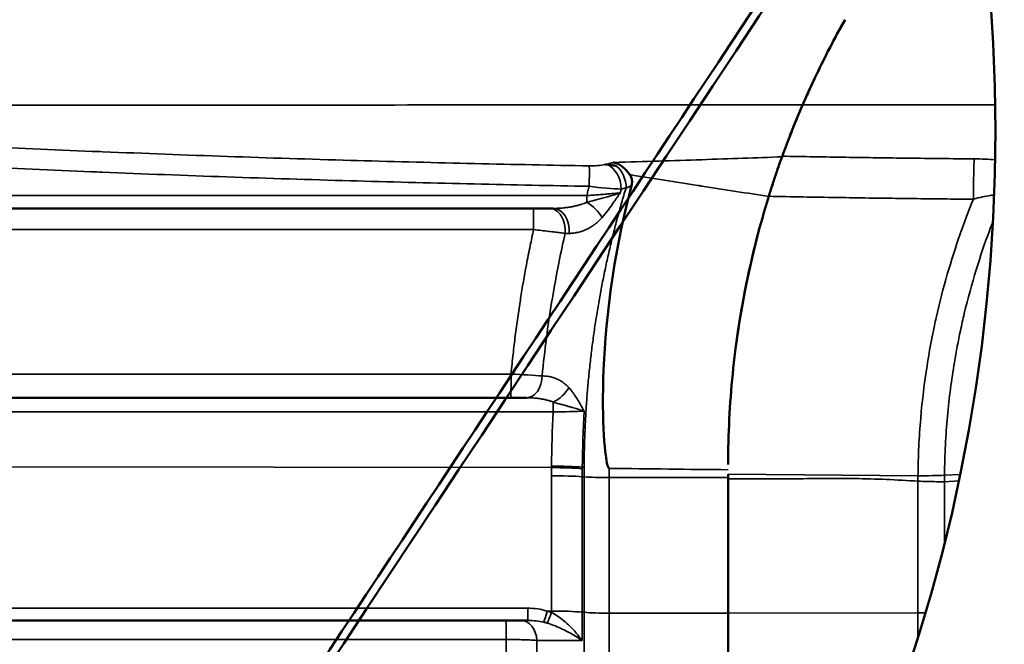
# Model space of a CAD drawing. Units: millimetres. Extents: x -100 to 4300, y -100 to 6242.
# Drawn here: x 3603 to 3610, y 5447 to 5451 of the extents above; entities that cross this region are included whole.
import ezdxf

# ---------------------------------------------------------------- set-up
doc = ezdxf.new("R2010")
doc.units = ezdxf.units.MM
doc.header["$LTSCALE"] = 10
for name, color, linetype, lineweight in [('Cote (ISO)', 7, 'Continuous', 25), ('Etroit visible (ISO)', 7, 'Continuous', 35), ('Visible (ISO)', 7, 'Continuous', 50)]:
    doc.layers.add(name, color=color, linetype=linetype, lineweight=lineweight)
doc.styles.add('Texte de libellé (ISO)', font='tahoma.ttf')
doc.dimstyles.new('Par défaut (ISO)', dxfattribs={"dimscale": 10, "dimtxt": 5.25, "dimasz": 2.5, "dimexe": 3.175, "dimexo": 0, "dimgap": 0.762, "dimtad": 1, "dimrnd": 1e-08, "dimtxsty": 'Texte de libellé (ISO)', "dimcen": 0.09, "dimdle": 10, "dimclrd": 256, "dimclre": 256, "dimclrt": 256, "dimazin": 2, "dimtfac": 0.667657, "dimtmove": 0, "dimatfit": 3, "dimfxl": 0, "dimtolj": 1, "dimtzin": 0, "dimlwd": -1, "dimlwe": -1, "dimarcsym": 0})

# ---------------------------------------------------------------- blocks, each defined once
blk = doc.blocks.new('*D17')
at = {"layer": 'Cote (ISO)'}
for p, q in [((3570.904, 5479.338), (3257.4397, 5479.338)), ((3289.1897, 3074.7666), (3289.1897, 5454.338)), ((3569.1897, 3049.7666), (3257.4397, 3049.7666))]:
    blk.add_line(p, q, dxfattribs=at)
for points in [[(3285.023, 5454.338), (3293.3563, 5454.338), (3289.1897, 5479.338)], [(3285.023, 3074.7666), (3293.3563, 3074.7666), (3289.1897, 3049.7666)]]:
    blk.add_solid(points, dxfattribs=at)
at = {"layer": 'Defpoints', "color": 0}
for p in [(3289.1897, 5479.338), (3570.904, 5479.338), (3569.1897, 3049.7666)]:
    blk.add_point(p, dxfattribs=at)
at = {"layer": 'Cote (ISO)', "insert": (3228.0287, 4264.5523), "char_height": 52.5, "attachment_point": 2, "rotation": 90, "style": 'Texte de libellé (ISO)'}
blk.add_mtext('\\A1; \\fTahoma|b0|i0;\\H50.0000;Overall = H + 1500', dxfattribs=at)
blk = doc.blocks.new('*D18')
at = {"layer": 'Cote (ISO)'}
for p, q in [((3536.6183, 5502.1951), (3118.056, 5502.1951)), ((3149.806, 5477.1951), (3149.806, 3074.7666)), ((3569.1897, 3049.7666), (3118.056, 3049.7666))]:
    blk.add_line(p, q, dxfattribs=at)
for points in [[(3145.6393, 5477.1951), (3153.9726, 5477.1951), (3149.806, 5502.1951)], [(3145.6393, 3074.7666), (3153.9726, 3074.7666), (3149.806, 3049.7666)]]:
    blk.add_solid(points, dxfattribs=at)
at = {"layer": 'Defpoints', "color": 0}
for p in [(3536.6183, 5502.1951), (3149.806, 3049.7666), (3569.1897, 3049.7666)]:
    blk.add_point(p, dxfattribs=at)
at = {"layer": 'Cote (ISO)', "insert": (3088.5481, 4275.9809), "char_height": 52.5, "attachment_point": 2, "rotation": 90, "style": 'Texte de libellé (ISO)'}
blk.add_mtext('\\A1; \\fTahoma|b0|i0;\\H49.8305;Overall With Brackets = H + 1582', dxfattribs=at)
blk = doc.blocks.new('*D21')
at = {"layer": 'Cote (ISO)'}
for p, q in [((3512.404, 5530.7666), (2960.654, 5530.7666)), ((2992.404, 5505.7666), (2992.404, 3074.7666)), ((3569.1897, 3049.7666), (2960.654, 3049.7666))]:
    blk.add_line(p, q, dxfattribs=at)
for points in [[(2988.2373, 5505.7666), (2996.5706, 5505.7666), (2992.404, 5530.7666)], [(2988.2373, 3074.7666), (2996.5706, 3074.7666), (2992.404, 3049.7666)]]:
    blk.add_solid(points, dxfattribs=at)
at = {"layer": 'Defpoints', "color": 0}
for p in [(3512.404, 5530.7666), (2992.404, 3049.7666), (3569.1897, 3049.7666)]:
    blk.add_point(p, dxfattribs=at)
at = {"layer": 'Cote (ISO)', "insert": (2918.128, 4290.2666), "char_height": 52.5, "attachment_point": 2, "rotation": 90, "style": 'Texte de libellé (ISO)'}
blk.add_mtext('\\A1; \\fTahoma|b0|i0;\\H49.8305;SPACE REQUIRED = Clear Opening H + 1683', dxfattribs=at)

msp = doc.modelspace()

# ---------------------------------------------------------------- linework, layer by layer
at = {"layer": 'Etroit visible (ISO)'}
for p, q in [((3606.997, 5449.6344), (3599.5519, 5449.6344)), ((3599.5594, 5449.416), (3606.6561, 5449.416)), ((3606.8579, 5449.3919), (3606.8831, 5449.3918)), ((3599.5594, 5448.4898), (3606.5114, 5448.4898)), ((3606.7819, 5448.2466), (3599.552, 5448.2466)), ((3606.9809, 5447.9697), (3606.9808, 5447.9697)), ((3606.7711, 5447.8901), (3599.5519, 5447.8993)), ((3606.7712, 5447.9), (3606.7711, 5447.8901)), ((3606.9683, 5447.8922), (3606.9682, 5447.8826)), ((3606.7709, 5446.9699), (3606.7709, 5447.8376)), ((3606.9797, 5447.8306), (3606.968, 5447.8314)), ((3607.904, 5447.8257), (3607.1414, 5447.8257)), ((3609.1219, 5447.8378), (3607.904, 5447.8471)), ((3609.3916, 5447.8454), (3609.2923, 5447.8406)), ((3609.1217, 5447.8023), (3609.1217, 5446.9578)), ((3609.3831, 5447.8047), (3609.2921, 5447.7995)), ((3609.2921, 5447.7995), (3609.2921, 5447.4111)), ((3606.6182, 5446.9878), (3599.5519, 5446.9878)), ((3606.7709, 5446.9699), (3606.7433, 5446.97)), ((3606.7709, 5446.9699), (3606.7709, 5446.9603)), ((3606.968, 5446.7801), (3606.968, 5446.9627)), ((3607.904, 5446.956), (3607.1414, 5446.9561)), ((3609.1217, 5446.9578), (3607.904, 5446.956)), ((3609.1217, 5446.9578), (3609.1217, 5446.8064)), ((3606.4801, 5443.8886), (3606.4801, 5446.7875))]:
    msp.add_line(p, q, dxfattribs=at)
for centre, major_axis, ratio, start_param, end_param in [((3609.4815, 5449.5959), (0.0026, 0.2857), 0.015766, 0.288032, 1.517618), ((3607.0102, 5449.6883), (0.0025, 0.1428), 0.016752, 4.753513, 5.991741), ((3607.0228, 5449.87), (-0.1502, -0.0003), 0.299427, 1.506279, 2.217057), ((3607.1184, 5449.6994), (0.0362, -0.1382), 0.674877, 1.232836, 2.68527), ((3607.1505, 5449.7063), (0.0362, -0.1382), 0.674653, 1.232868, 2.389756), ((3607.0211, 5449.7295), (0.2849, -0.0389), 0.125929, 4.700119, 5.494592), ((3606.9985, 5449.638), (0, 0.0857), 0.017467, 1.612693, 2.1476), ((3606.9951, 5449.5134), (-0.1086, 0.0928), 0.451525, 4.038754, 5.062653), ((3606.6536, 5449.4094), (0, 0.1429), 0.01747, 4.758431, 6.283184), ((3606.7572, 5449.4094), (0, 0.1429), 0.710429, 4.589049, 6.283182), ((3606.7824, 5449.4094), (0, 0.1429), 0.710469, 4.588812, 6.283187), ((3606.5089, 5448.4809), (0, -0.1429), 0.017486, 0.000002, 1.633218), ((3606.5068, 5448.4803), (0.2862, -0.0131), 0.03372, 0.779773, 1.556099), ((3606.7804, 5448.4044), (0.1072, 0.0944), 0.562948, 4.267801, 5.265803), ((3606.7834, 5448.2523), (0, 0.0857), 0.017491, 0.842431, 1.637169), ((3613.8462, 5447.9097), (-4.0174, -5.8728), 0.991664, 5.260957, 5.309816), ((3606.7783, 5448.253), (-0.2865, -0.0047), 0.022425, 1.582737, 2.356889), ((3613.9104, 5447.8806), (-4.019, -5.7122), 0.991028, 5.267962, 5.319618), ((3611.5181, 5447.8559), (-0.0452, -5.8007), 0.818334, 4.71286, 4.721922), ((3606.7661, 5447.8694), (0.2857, -0.0021), 0.072665, 0.785816, 1.553879), ((3606.7662, 5447.8793), (0.2857, -0.0025), 0.072517, 0.785913, 1.553977), ((3615.9403, 5447.8395), (-8.9722, -0.0353), 0.878105, 6.273238, 6.279733), ((3606.9874, 5447.8634), (-0.0011, -0.2213), 0.034374, 4.586814, 4.861354), ((3607.1514, 5447.8577), (-0.0012, -0.2499), 0.039974, 4.604026, 4.841159), ((3606.7659, 5447.8166), (0.2857, 0), 0.073299, 0.785279, 1.55334), ((3606.8643, 5452.9018), (0.0079, -69.1743), 0.001495, 1.484834, 1.497433), ((3607.1795, 5452.9233), (0.0136, 69.4889), 0.002868, 1.64415, 1.656693), ((3607.1414, 5447.8424), (0.2286, 0.0001), 0.072971, 3.92685, 4.712246), ((3607.2693, 5452.9081), (0.008, 69.3568), 0.001841, 1.644142, 1.656721), ((3609.1169, 5447.8587), (0.2857, -0.0025), 0.072989, 4.730487, 5.373987), ((3606.5992, 5446.7608), (-0.3259, -0.0254), 0.692207, 4.201274, 4.600521), ((3606.6197, 5446.9951), (0, -0.0857), 0.017517, 4.798063, 6.283185), ((3606.7448, 5446.9773), (-0.0247, -0.0821), 0.008046, 0.275852, 1.483463), ((3606.6371, 5446.6253), (-0.3543, 0.0759), 0.995206, 4.543959, 4.624781), ((3606.7724, 5446.9678), (-0.0311, -0.0799), 0.015865, 0.340077, 1.481898), ((3606.7659, 5446.9454), (0.2857, 0), 0.085839, 0.785341, 1.553357), ((3607.1414, 5446.9756), (0.2286, 0), 0.085819, 3.927011, 4.71229), ((3609.1167, 5446.9823), (0.2857, 0), 0.085838, 4.729842, 4.893029), ((3606.4776, 5446.7666), (0, 0.1429), 0.017643, 4.859655, 6.283185), ((3606.5762, 5446.7666), (0, 0.1429), 0.71089, 4.815128, 6.283185), ((3606.6023, 5446.7712), (-0.2623, -0.0127), 0.524823, 4.21655, 4.620792), ((3606.6248, 5446.8007), (-0.2276, 0.0027), 0.477556, 4.169156, 4.280565), ((3916.6232, 5698.2794), (465.4962, 190.1429), 0.35364, 3.84944, 3.850262)]:
    msp.add_ellipse(centre, major_axis=major_axis, ratio=ratio, start_param=start_param, end_param=end_param, dxfattribs=at)
for points, knots in [([(3607.0132, 5449.8251), (3606.5269, 5449.8335), (3606.0322, 5449.8448), (3605.5236, 5449.8592), (3605.5104, 5449.8596), (3605.4972, 5449.86), (3605.484, 5449.8604), (3604.9615, 5449.8754), (3604.4241, 5449.894), (3603.8918, 5449.9156), (3603.8693, 5449.9165), (3603.8468, 5449.9174), (3603.8242, 5449.9183), (3603.3149, 5449.9393), (3602.8107, 5449.963), (3602.3206, 5449.9887), (3602.2643, 5449.9917), (3602.2082, 5449.9946), (3602.1524, 5449.9977), (3601.7001, 5450.022), (3601.2617, 5450.048), (3600.8501, 5450.0742), (3600.7674, 5450.0795), (3600.6858, 5450.0848), (3600.6052, 5450.0901), (3600.2352, 5450.1144), (3599.8873, 5450.1389), (3599.5579, 5450.1633)], [0, 0, 0, 0, 0.194953, 0.194953, 0.194953, 0.2, 0.2, 0.2, 0.4, 0.4, 0.4, 0.408468, 0.408468, 0.408468, 0.6, 0.6, 0.6, 0.621988, 0.621988, 0.621988, 0.8, 0.8, 0.8, 0.835764, 0.835764, 0.835764, 1, 1, 1, 1]), ([(3603.3014, 5450.215), (3604.0989, 5450.2152), (3604.9211, 5450.2154), (3605.7681, 5450.2155), (3606.6151, 5450.2156), (3607.4869, 5450.2157), (3608.3819, 5450.2158)], [0.0000002, 0.0000002, 0.0000002, 0.0000002, 0.5, 0.5, 0.5, 1, 1, 1, 1]), ([(3607.0127, 5449.6941), (3606.5256, 5449.7026), (3606.0306, 5449.7137), (3605.5215, 5449.7282), (3605.5083, 5449.7286), (3605.4951, 5449.729), (3605.4819, 5449.7294), (3604.9589, 5449.7444), (3604.4209, 5449.7629), (3603.8881, 5449.7845), (3603.8656, 5449.7854), (3603.843, 5449.7863), (3603.8205, 5449.7872), (3603.3106, 5449.8081), (3602.8059, 5449.8318), (3602.3153, 5449.8575), (3602.2589, 5449.8605), (3602.2028, 5449.8634), (3602.1469, 5449.8664), (3601.6941, 5449.8907), (3601.2551, 5449.9167), (3600.8433, 5449.9429), (3600.7605, 5449.9482), (3600.6788, 5449.9535), (3600.5981, 5449.9588), (3600.2282, 5449.983), (3599.8806, 5450.0075), (3599.5519, 5450.0318)], [0.0000001, 0.0000001, 0.0000001, 0.0000001, 0.1949526, 0.1949526, 0.1949526, 0.2, 0.2, 0.2, 0.4, 0.4, 0.4, 0.4084679, 0.4084679, 0.4084679, 0.6, 0.6, 0.6, 0.6219844, 0.6219844, 0.6219844, 0.8, 0.8, 0.8, 0.8357935, 0.8357935, 0.8357935, 1, 1, 1, 1]), ([(3607.1695, 5449.8471), (3607.1611, 5449.8451), (3607.1523, 5449.8431), (3607.1452, 5449.8409), (3607.1383, 5449.8388), (3607.1329, 5449.8365), (3607.126, 5449.8343)], [0.0000005, 0.0000005, 0.0000005, 0.0000005, 0.5, 0.5, 0.5, 0.9855341, 0.9855341, 0.9855341, 0.9855341]), ([(3607.1695, 5449.8471), (3607.3664, 5449.8528), (3607.5549, 5449.8587), (3607.735, 5449.8648), (3607.9151, 5449.8709), (3608.0868, 5449.8771), (3608.25, 5449.8833)], [0.0000001, 0.0000001, 0.0000001, 0.0000001, 0.5, 0.5, 0.5, 1, 1, 1, 1]), ([(3609.4827, 5449.8699), (3609.3389, 5449.8712), (3609.1974, 5449.8728), (3609.061, 5449.8745), (3608.9246, 5449.8762), (3608.7933, 5449.8781), (3608.6592, 5449.8802), (3608.5251, 5449.8823), (3608.3883, 5449.8846), (3608.2514, 5449.8872)], [0, 0, 0, 0, 0.3333333, 0.3333333, 0.3333333, 0.6666667, 0.6666667, 0.6666667, 0.9999937, 0.9999937, 0.9999937, 0.9999937]), ([(3607.2724, 5449.7687), (3607.4229, 5449.7442), (3607.5683, 5449.7212), (3607.7091, 5449.6993), (3607.7176, 5449.6979), (3607.7262, 5449.6966), (3607.7348, 5449.6953), (3607.8835, 5449.6721), (3608.0268, 5449.65), (3608.1647, 5449.6293)], [0.0000645, 0.0000645, 0.0000645, 0.0000645, 0.4712349, 0.4712349, 0.4712349, 0.5, 0.5, 0.5, 0.9999883, 0.9999883, 0.9999883, 0.9999883]), ([(3606.98, 5447.8911), (3606.9797, 5447.925), (3606.9813, 5447.9924), (3606.9839, 5448.0936), (3606.9885, 5448.1947), (3606.9946, 5448.2956), (3607.0023, 5448.3963), (3607.0117, 5448.4969), (3607.0226, 5448.5973), (3607.0351, 5448.6974), (3607.0493, 5448.7974), (3607.065, 5448.8971), (3607.0823, 5448.9965), (3607.1012, 5449.0956), (3607.1217, 5449.1944), (3607.1438, 5449.2929), (3607.1675, 5449.3911), (3607.1928, 5449.4889), (3607.2197, 5449.5862), (3607.2387, 5449.651), (3607.2496, 5449.6835)], [0, 0, 0, 0, 0.0555556, 0.1111111, 0.1666667, 0.2222222, 0.2777778, 0.3333333, 0.3888889, 0.4444444, 0.5, 0.5555556, 0.6111111, 0.6666667, 0.7222222, 0.7777778, 0.8333333, 0.8888889, 0.9444444, 0.9999991, 0.9999991, 0.9999991, 0.9999991]), ([(3607.0127, 5449.6941), (3607.01, 5449.6841), (3607.0047, 5449.6642), (3606.9995, 5449.6443), (3606.997, 5449.6344)], [0.0000018, 0.0000018, 0.0000018, 0.0000018, 0.5, 1, 1, 1, 1]), ([(3607.2114, 5449.6514), (3607.2025, 5449.6506), (3607.1931, 5449.6498), (3607.1836, 5449.649), (3607.1827, 5449.6489), (3607.1818, 5449.6488), (3607.1808, 5449.6487), (3607.1709, 5449.6479), (3607.1607, 5449.647), (3607.15, 5449.6462), (3607.1383, 5449.6452), (3607.126, 5449.6442), (3607.1133, 5449.6432), (3607.1131, 5449.6432), (3607.1129, 5449.6432), (3607.1128, 5449.6431), (3607.1005, 5449.6422), (3607.0879, 5449.6412), (3607.075, 5449.6402), (3607.0747, 5449.6402), (3607.0744, 5449.6401), (3607.0741, 5449.6401), (3607.0616, 5449.6392), (3607.0488, 5449.6382), (3607.0361, 5449.6373), (3607.0353, 5449.6372), (3607.0345, 5449.6371), (3607.0337, 5449.6371), (3607.0214, 5449.6362), (3607.0092, 5449.6353), (3606.997, 5449.6344)], [0, 0, 0, 0, 0.15207, 0.15207, 0.15207, 0.166667, 0.166667, 0.166667, 0.324661, 0.324661, 0.324661, 0.497673, 0.497673, 0.497673, 0.5, 0.5, 0.5, 0.666667, 0.666667, 0.666667, 0.670629, 0.670629, 0.670629, 0.833333, 0.833333, 0.833333, 0.843593, 0.843593, 0.843593, 1, 1, 1, 1]), ([(3606.9972, 5449.5913), (3607.0135, 5449.5957), (3607.0307, 5449.6004), (3607.0488, 5449.6053), (3607.054, 5449.6067), (3607.0592, 5449.6081), (3607.0645, 5449.6095), (3607.0857, 5449.6152), (3607.1077, 5449.6212), (3607.1299, 5449.6273), (3607.1327, 5449.6281), (3607.1355, 5449.6289), (3607.1383, 5449.6296), (3607.1632, 5449.6366), (3607.1881, 5449.6438), (3607.2114, 5449.6514)], [0, 0, 0, 0, 0.258963, 0.258963, 0.258963, 0.333333, 0.333333, 0.333333, 0.629465, 0.629465, 0.629465, 0.666667, 0.666667, 0.666667, 1, 1, 1, 1]), ([(3607.0956, 5449.4938), (3607.1086, 5449.5087), (3607.1213, 5449.5248), (3607.1338, 5449.5417), (3607.1464, 5449.5585), (3607.1588, 5449.576), (3607.1716, 5449.5944), (3607.1844, 5449.6127), (3607.1975, 5449.6319), (3607.2114, 5449.6514)], [0.000001, 0.000001, 0.000001, 0.000001, 0.3333333, 0.3333333, 0.3333333, 0.6666667, 0.6666667, 0.6666667, 1, 1, 1, 1]), ([(3607.2184, 5449.6766), (3607.2172, 5449.6724), (3607.2149, 5449.664), (3607.2125, 5449.6556), (3607.2114, 5449.6514)], [0.0000004, 0.0000004, 0.0000004, 0.0000004, 0.5, 1, 1, 1, 1]), ([(3607.2483, 5449.6838), (3607.2429, 5449.6824), (3607.2381, 5449.6815), (3607.2331, 5449.6804), (3607.2282, 5449.6793), (3607.2231, 5449.6778), (3607.2184, 5449.6766)], [0.0000133, 0.0000133, 0.0000133, 0.0000133, 0.5, 0.5, 0.5, 1, 1, 1, 1]), ([(3607.2845, 5449.6995), (3607.2785, 5449.6968), (3607.2728, 5449.694), (3607.2672, 5449.6913), (3607.2615, 5449.6886), (3607.256, 5449.686), (3607.2509, 5449.6832)], [0, 0, 0, 0, 0.5, 0.5, 0.5, 1, 1, 1, 1]), ([(3606.7824, 5449.5523), (3606.7941, 5449.5523), (3606.8054, 5449.5526), (3606.8161, 5449.5532), (3606.8269, 5449.5537), (3606.8372, 5449.5545), (3606.847, 5449.5555), (3606.8569, 5449.5565), (3606.8662, 5449.5576), (3606.8751, 5449.5589), (3606.884, 5449.5602), (3606.8925, 5449.5615), (3606.9005, 5449.563), (3606.9085, 5449.5645), (3606.9162, 5449.5661), (3606.9234, 5449.5678), (3606.9307, 5449.5694), (3606.9376, 5449.5712), (3606.9443, 5449.573), (3606.9509, 5449.5748), (3606.9573, 5449.5767), (3606.9634, 5449.5786), (3606.9695, 5449.5806), (3606.9753, 5449.5826), (3606.981, 5449.5847), (3606.9866, 5449.5868), (3606.992, 5449.589), (3606.9972, 5449.5913)], [0, 0, 0, 0, 0.1111111, 0.1111111, 0.1111111, 0.2222222, 0.2222222, 0.2222222, 0.3333333, 0.3333333, 0.3333333, 0.4444444, 0.4444444, 0.4444444, 0.5555556, 0.5555556, 0.5555556, 0.6666667, 0.6666667, 0.6666667, 0.7777778, 0.7777778, 0.7777778, 0.8888889, 0.8888889, 0.8888889, 0.9999998, 0.9999998, 0.9999998, 0.9999998]), ([(3609.4772, 5449.6112), (3609.3472, 5449.6123), (3609.2188, 5449.6137), (3609.0942, 5449.6152), (3609.0722, 5449.6155), (3609.0503, 5449.6157), (3609.0285, 5449.616), (3608.8949, 5449.6177), (3608.7661, 5449.6195), (3608.6349, 5449.6216), (3608.6237, 5449.6217), (3608.6126, 5449.6219), (3608.6014, 5449.6221), (3608.4585, 5449.6244), (3608.3119, 5449.627), (3608.1648, 5449.6298)], [0, 0, 0, 0, 0.283319, 0.283319, 0.283319, 0.333333, 0.333333, 0.333333, 0.640613, 0.640613, 0.640613, 0.666667, 0.666667, 0.666667, 1, 1, 1, 1]), ([(3609.1219, 5447.8378), (3609.123, 5447.9647), (3609.1291, 5448.0872), (3609.1391, 5448.2048), (3609.1491, 5448.3224), (3609.1631, 5448.4352), (3609.1799, 5448.5429), (3609.194, 5448.6323), (3609.21, 5448.7183), (3609.2276, 5448.8008), (3609.2312, 5448.8178), (3609.2349, 5448.8346), (3609.2386, 5448.8512), (3609.2606, 5448.9491), (3609.2847, 5449.042), (3609.3101, 5449.1302), (3609.3356, 5449.2184), (3609.3624, 5449.302), (3609.3904, 5449.382), (3609.4183, 5449.462), (3609.4475, 5449.5385), (3609.4772, 5449.6112)], [0, 0, 0, 0, 0.166667, 0.166667, 0.166667, 0.333333, 0.333333, 0.333333, 0.471616, 0.471616, 0.471616, 0.5, 0.5, 0.5, 0.666667, 0.666667, 0.666667, 0.833333, 0.833333, 0.833333, 1, 1, 1, 1]), ([(3609.6103, 5449.6381), (3609.6029, 5449.6374), (3609.5632, 5449.6328), (3609.5172, 5449.6228), (3609.4772, 5449.6112)], [0.3790166, 0.3790166, 0.3790166, 0.3790166, 0.5, 0.9999996, 0.9999996, 0.9999996, 0.9999996]), ([(3609.2923, 5447.8406), (3609.2934, 5447.9717), (3609.3001, 5448.0978), (3609.311, 5448.2186), (3609.3219, 5448.3393), (3609.3371, 5448.4546), (3609.3554, 5448.5644), (3609.3671, 5448.6345), (3609.3801, 5448.7024), (3609.3941, 5448.768), (3609.402, 5448.8051), (3609.4102, 5448.8415), (3609.4187, 5448.8772), (3609.4423, 5448.9759), (3609.468, 5449.0693), (3609.4951, 5449.1576), (3609.5222, 5449.2459), (3609.5506, 5449.3292), (3609.5802, 5449.4092), (3609.5876, 5449.429), (3609.595, 5449.4486), (3609.6025, 5449.468)], [0.0000038, 0.0000038, 0.0000038, 0.0000038, 0.1666667, 0.1666667, 0.1666667, 0.3333333, 0.3333333, 0.3333333, 0.4398067, 0.4398067, 0.4398067, 0.5, 0.5, 0.5, 0.6666667, 0.6666667, 0.6666667, 0.8333333, 0.8333333, 0.8333333, 0.8746222, 0.8746222, 0.8746222, 0.8746222]), ([(3606.6561, 5449.416), (3606.6485, 5449.3817), (3606.6412, 5449.3474), (3606.6341, 5449.3132), (3606.6256, 5449.272), (3606.6175, 5449.231), (3606.6098, 5449.1903), (3606.5962, 5449.1181), (3606.5838, 5449.0468), (3606.5723, 5448.9741), (3606.5719, 5448.9716), (3606.5715, 5448.9692), (3606.5711, 5448.9667), (3606.5592, 5448.8915), (3606.5483, 5448.8147), (3606.5383, 5448.7353), (3606.5334, 5448.697), (3606.5288, 5448.658), (3606.5245, 5448.6184), (3606.5198, 5448.5762), (3606.5155, 5448.5333), (3606.5114, 5448.4898)], [0, 0, 0, 0, 0.1135465, 0.1135465, 0.1135465, 0.25, 0.25, 0.25, 0.491854, 0.491854, 0.491854, 0.5, 0.5, 0.5, 0.75, 0.75, 0.75, 0.8708516, 0.8708516, 0.8708516, 1, 1, 1, 1]), ([(3606.6561, 5449.416), (3606.673, 5449.4142), (3606.6896, 5449.4124), (3606.7059, 5449.4105), (3606.7222, 5449.4087), (3606.7381, 5449.4068), (3606.7528, 5449.4051), (3606.7676, 5449.4034), (3606.7811, 5449.4017), (3606.7936, 5449.4002), (3606.806, 5449.3986), (3606.8174, 5449.3972), (3606.8281, 5449.3958), (3606.8388, 5449.3944), (3606.8488, 5449.3931), (3606.8579, 5449.3919)], [0, 0, 0, 0, 0.2, 0.2, 0.2, 0.4, 0.4, 0.4, 0.6, 0.6, 0.6, 0.8, 0.8, 0.8, 1, 1, 1, 1]), ([(3606.8579, 5449.3919), (3606.8549, 5449.3785), (3606.8519, 5449.3651), (3606.849, 5449.3517), (3606.8354, 5449.2903), (3606.8227, 5449.2291), (3606.811, 5449.1685), (3606.7966, 5449.0947), (3606.7837, 5449.0219), (3606.7716, 5448.9478), (3606.7596, 5448.8737), (3606.7484, 5448.7982), (3606.7382, 5448.7201), (3606.728, 5448.6419), (3606.7187, 5448.561), (3606.7106, 5448.4778)], [0, 0, 0, 0, 0.044745, 0.044745, 0.044745, 0.25, 0.25, 0.25, 0.5, 0.5, 0.5, 0.75, 0.75, 0.75, 1, 1, 1, 1]), ([(3606.6105, 5448.338), (3606.6279, 5448.338), (3606.6452, 5448.3445), (3606.6603, 5448.3566), (3606.6754, 5448.3688), (3606.6881, 5448.3865), (3606.6969, 5448.4076), (3606.7057, 5448.4288), (3606.7105, 5448.4532), (3606.7106, 5448.4778)], [0, 0, 0, 0, 0.333333, 0.333333, 0.333333, 0.666667, 0.666667, 0.666667, 1, 1, 1, 1]), ([(3606.8819, 5448.4027), (3606.8893, 5448.3945), (3606.9038, 5448.3768), (3606.9253, 5448.3462), (3606.9454, 5448.314), (3606.9642, 5448.2818), (3606.9756, 5448.2616), (3606.9812, 5448.2518)], [0.0000006, 0.0000006, 0.0000006, 0.0000006, 0.2, 0.4, 0.6, 0.8, 1, 1, 1, 1]), ([(3606.6105, 5448.338), (3606.6122, 5448.338), (3606.614, 5448.338), (3606.6157, 5448.338), (3606.625, 5448.3379), (3606.6341, 5448.3376), (3606.6428, 5448.3372), (3606.6458, 5448.337), (3606.6488, 5448.3368), (3606.6517, 5448.3366), (3606.6589, 5448.3362), (3606.6658, 5448.3356), (3606.6727, 5448.3349), (3606.6768, 5448.3344), (3606.6809, 5448.334), (3606.685, 5448.3334), (3606.6905, 5448.3328), (3606.6959, 5448.332), (3606.7014, 5448.3311), (3606.7068, 5448.3303), (3606.7121, 5448.3293), (3606.7174, 5448.3283), (3606.7215, 5448.3275), (3606.7256, 5448.3266), (3606.7296, 5448.3257), (3606.7362, 5448.3242), (3606.7427, 5448.3226), (3606.749, 5448.3208), (3606.7517, 5448.3201), (3606.7543, 5448.3193), (3606.7569, 5448.3185), (3606.7643, 5448.3162), (3606.7715, 5448.3137), (3606.7784, 5448.3109), (3606.7797, 5448.3104), (3606.781, 5448.3099), (3606.7822, 5448.3093)], [0, 0, 0, 0, 0.025752, 0.025752, 0.025752, 0.166667, 0.166667, 0.166667, 0.215208, 0.215208, 0.215208, 0.333333, 0.333333, 0.333333, 0.40445, 0.40445, 0.40445, 0.5, 0.5, 0.5, 0.59423, 0.59423, 0.59423, 0.666667, 0.666667, 0.666667, 0.784006, 0.784006, 0.784006, 0.833333, 0.833333, 0.833333, 0.97389, 0.97389, 0.97389, 1, 1, 1, 1]), ([(3606.7822, 5448.3093), (3606.7835, 5448.309), (3606.7847, 5448.3087), (3606.7859, 5448.3083), (3606.7962, 5448.3055), (3606.8073, 5448.3024), (3606.819, 5448.2992), (3606.8233, 5448.298), (3606.8278, 5448.2968), (3606.8323, 5448.2955), (3606.8415, 5448.293), (3606.8509, 5448.2904), (3606.8605, 5448.2877), (3606.8685, 5448.2855), (3606.8765, 5448.2832), (3606.8846, 5448.281), (3606.891, 5448.2792), (3606.8974, 5448.2773), (3606.9038, 5448.2755), (3606.915, 5448.2723), (3606.926, 5448.2691), (3606.9364, 5448.266), (3606.9394, 5448.2651), (3606.9423, 5448.2642), (3606.9451, 5448.2634), (3606.9581, 5448.2594), (3606.97, 5448.2556), (3606.9812, 5448.2518)], [0, 0, 0, 0, 0.021498, 0.021498, 0.021498, 0.2, 0.2, 0.2, 0.266279, 0.266279, 0.266279, 0.4, 0.4, 0.4, 0.510984, 0.510984, 0.510984, 0.6, 0.6, 0.6, 0.755836, 0.755836, 0.755836, 0.8, 0.8, 0.8, 1, 1, 1, 1]), ([(3609.1217, 5447.8023), (3608.9865, 5447.8113), (3608.7161, 5447.8243), (3608.3099, 5447.8163), (3608.0393, 5447.8174), (3607.904, 5447.8174)], [0.0000006, 0.0000006, 0.0000006, 0.0000006, 0.3333333, 0.6666667, 1, 1, 1, 1]), ([(3609.1217, 5447.8023), (3609.1217, 5447.8082), (3609.1217, 5447.8141), (3609.1218, 5447.82), (3609.1218, 5447.8251), (3609.1218, 5447.8302), (3609.1219, 5447.8353), (3609.1219, 5447.8361), (3609.1219, 5447.837), (3609.1219, 5447.8378)], [0.0000007, 0.0000007, 0.0000007, 0.0000007, 0.5, 0.5, 0.5, 0.9306106, 0.9306106, 0.9306106, 0.9998304, 0.9998304, 0.9998304, 0.9998304]), ([(3609.2921, 5447.7995), (3609.2921, 5447.8064), (3609.2921, 5447.8132), (3609.2921, 5447.8201), (3609.2922, 5447.8262), (3609.2922, 5447.8323), (3609.2923, 5447.8384), (3609.2923, 5447.8391), (3609.2923, 5447.8399), (3609.2923, 5447.8406)], [0, 0, 0, 0, 0.5, 0.5, 0.5, 0.9449442, 0.9449442, 0.9449442, 1, 1, 1, 1]), ([(3609.1217, 5447.8023), (3609.1421, 5447.8015), (3609.1625, 5447.8009), (3609.1824, 5447.8004), (3609.2023, 5447.8), (3609.2216, 5447.7996), (3609.2401, 5447.7995), (3609.2585, 5447.7993), (3609.276, 5447.7993), (3609.2921, 5447.7995)], [0, 0, 0, 0, 0.333333, 0.333333, 0.333333, 0.666667, 0.666667, 0.666667, 1, 1, 1, 1]), ([(3606.968, 5446.7801), (3606.9556, 5446.7973), (3606.9428, 5446.8136), (3606.9297, 5446.8288), (3606.9166, 5446.8439), (3606.9034, 5446.858), (3606.8901, 5446.8711), (3606.8767, 5446.8842), (3606.8634, 5446.8962), (3606.85, 5446.9071), (3606.8367, 5446.9181), (3606.8234, 5446.928), (3606.8102, 5446.9369), (3606.797, 5446.9458), (3606.7838, 5446.9536), (3606.7709, 5446.9603)], [0, 0, 0, 0, 0.2, 0.2, 0.2, 0.4, 0.4, 0.4, 0.6, 0.6, 0.6, 0.8, 0.8, 0.8, 1, 1, 1, 1]), ([(3606.9798, 5443.5028), (3606.9798, 5443.5258), (3606.98, 5443.6197), (3606.9798, 5443.7977), (3606.9796, 5443.9757), (3606.9798, 5444.2384), (3606.9798, 5444.5665), (3606.9798, 5444.8946), (3606.9796, 5445.2882), (3606.9798, 5445.7019), (3606.98, 5446.1156), (3606.9798, 5446.5493), (3606.9798, 5446.9617)], [0.0000015, 0.0000015, 0.0000015, 0.0000015, 0.25, 0.25, 0.25, 0.5, 0.5, 0.5, 0.75, 0.75, 0.75, 0.999981, 0.999981, 0.999981, 0.999981]), ([(3607.1415, 5443.436), (3607.1415, 5443.4461), (3607.1415, 5443.4701), (3607.1415, 5443.5124), (3607.1415, 5443.5347), (3607.1415, 5443.562), (3607.1415, 5443.5951), (3607.1415, 5443.6251), (3607.1415, 5443.6599), (3607.1415, 5443.7), (3607.1415, 5443.7699), (3607.1415, 5443.8557), (3607.1415, 5443.9629), (3607.1415, 5443.9852), (3607.1415, 5444.0083), (3607.1415, 5444.0325), (3607.1415, 5444.1671), (3607.1414, 5444.3334), (3607.1414, 5444.5184), (3607.1414, 5444.5266), (3607.1414, 5444.5349), (3607.1414, 5444.5431), (3607.1414, 5444.7379), (3607.1414, 5444.9518), (3607.1414, 5445.1639), (3607.1414, 5445.1861), (3607.1414, 5445.2082), (3607.1414, 5445.2304), (3607.1414, 5445.4199), (3607.1414, 5445.6072), (3607.1414, 5445.7914), (3607.1414, 5445.8812), (3607.1414, 5445.9703), (3607.1414, 5446.0585), (3607.1414, 5446.1723), (3607.1414, 5446.2844), (3607.1414, 5446.3944), (3607.1414, 5446.5895), (3607.1414, 5446.7778), (3607.1414, 5446.956)], [0, 0, 0, 0, 0.125, 0.125, 0.125, 0.1906446, 0.1906446, 0.1906446, 0.25, 0.25, 0.25, 0.3534936, 0.3534936, 0.3534936, 0.375, 0.375, 0.375, 0.4946944, 0.4946944, 0.4946944, 0.5, 0.5, 0.5, 0.625, 0.625, 0.625, 0.6380599, 0.6380599, 0.6380599, 0.75, 0.75, 0.75, 0.8045548, 0.8045548, 0.8045548, 0.875, 0.875, 0.875, 0.9999833, 0.9999833, 0.9999833, 0.9999833]), ([(3606.968, 5446.7801), (3606.9524, 5446.791), (3606.9366, 5446.8013), (3606.9209, 5446.8108), (3606.9085, 5446.8184), (3606.8962, 5446.8254), (3606.884, 5446.8321), (3606.8808, 5446.8339), (3606.8776, 5446.8356), (3606.8744, 5446.8373), (3606.8591, 5446.8454), (3606.8439, 5446.8529), (3606.8291, 5446.8597), (3606.8142, 5446.8665), (3606.7996, 5446.8726), (3606.7853, 5446.878), (3606.7711, 5446.8835), (3606.7571, 5446.8883), (3606.7435, 5446.8924)], [0, 0, 0, 0, 0.2, 0.2, 0.2, 0.3580933, 0.3580933, 0.3580933, 0.4, 0.4, 0.4, 0.6, 0.6, 0.6, 0.8, 0.8, 0.8, 0.9999988, 0.9999988, 0.9999988, 0.9999988]), ([(3599.5593, 5446.7883), (3600.3309, 5446.7882), (3601.1017, 5446.7881), (3601.8716, 5446.788), (3602.6414, 5446.7879), (3603.4104, 5446.7879), (3604.1785, 5446.7878), (3604.9466, 5446.7877), (3605.7138, 5446.7876), (3606.4801, 5446.7875)], [0, 0, 0, 0, 0.3333333, 0.3333333, 0.3333333, 0.6666667, 0.6666667, 0.6666667, 1, 1, 1, 1]), ([(3606.4801, 5446.7875), (3606.4953, 5446.7875), (3606.5111, 5446.7874), (3606.5275, 5446.7872), (3606.5439, 5446.7869), (3606.5608, 5446.7866), (3606.5778, 5446.7861), (3606.5947, 5446.7856), (3606.6118, 5446.785), (3606.6286, 5446.7842), (3606.6454, 5446.7833), (3606.6618, 5446.7824), (3606.6772, 5446.7812)], [0, 0, 0, 0, 0.25, 0.25, 0.25, 0.5, 0.5, 0.5, 0.75, 0.75, 0.75, 0.9999832, 0.9999832, 0.9999832, 0.9999832]), ([(3606.6772, 5446.7812), (3606.6772, 5446.4174), (3606.6773, 5446.0403), (3606.6772, 5445.6839), (3606.6771, 5445.3274), (3606.6772, 5444.9918), (3606.6772, 5444.7125), (3606.6772, 5444.4332), (3606.6771, 5444.2101), (3606.6772, 5444.0583), (3606.6773, 5443.9065), (3606.6772, 5443.8254), (3606.6772, 5443.805)], [0.0000002, 0.0000002, 0.0000002, 0.0000002, 0.25, 0.25, 0.25, 0.5, 0.5, 0.5, 0.75, 0.75, 0.75, 1, 1, 1, 1])]:
    msp.add_open_spline(points, degree=3, knots=knots, dxfattribs=at)
for points in [[(3609.617, 5450.2168), (3609.2103, 5450.2168), (3608.7977, 5450.2168), (3608.3823, 5450.2167)], [(3608.6699, 5450.2168), (3608.6699, 5450.2168), (3608.6699, 5450.2168), (3608.6699, 5450.2168)], [(3609.2465, 5450.2167), (3609.2465, 5450.2167), (3609.2465, 5450.2168), (3609.2465, 5450.2168)], [(3609.6166, 5449.8645), (3609.5749, 5449.8676), (3609.5302, 5449.8695), (3609.4827, 5449.8699)], [(3606.8831, 5449.3918), (3606.8947, 5449.3918), (3606.917, 5449.3935), (3606.9475, 5449.3997), (3606.9753, 5449.4087), (3607.0004, 5449.4196), (3607.023, 5449.4321), (3607.0436, 5449.4457), (3607.0624, 5449.4605), (3607.0798, 5449.4764), (3607.0905, 5449.4879), (3607.0956, 5449.4938)], [(3606.7106, 5448.4778), (3606.7218, 5448.4778), (3606.7435, 5448.4764), (3606.7729, 5448.4704), (3606.8014, 5448.4607), (3606.8297, 5448.4467), (3606.8571, 5448.4276), (3606.8739, 5448.4117), (3606.8819, 5448.4027)], [(3606.98, 5447.8911), (3606.9761, 5447.8914), (3606.9722, 5447.8919), (3606.9683, 5447.8922)], [(3607.904, 5447.8762), (3607.6498, 5447.8783), (3607.3957, 5447.8825), (3607.1416, 5447.8848)], [(3606.9798, 5446.9618), (3606.9758, 5446.9621), (3606.9719, 5446.9624), (3606.968, 5446.9627)]]:
    msp.add_open_spline(points, degree=3, dxfattribs=at)
at = {"layer": 'Visible (ISO)'}
for p, q in [((3606.7824, 5449.5523), (3599.5548, 5449.5523)), ((3607.904, 5447.8174), (3607.904, 5447.8471)), ((3607.904, 5446.956), (3607.904, 5447.8174)), ((3607.904, 5444.1969), (3607.904, 5446.956)), ((3606.6197, 5446.9094), (3599.5549, 5446.9094))]:
    msp.add_line(p, q, dxfattribs=at)
msp.add_circle((3598.7611, 5450.0523), 10.8571, dxfattribs=at)
for centre, major_axis, ratio, start_param, end_param in [((3616.2683, 5446.7674), (-7.8609, 3.5066), 0.820786, 0.009003, 0.059619), ((3613.4597, 5447.9797), (-1.5533, -5.4587), 0.977197, 4.577704, 4.617243), ((3607.904, 5452.9094), (0, 69.357), 0.00001, 1.644174, 1.644294)]:
    msp.add_ellipse(centre, major_axis=major_axis, ratio=ratio, start_param=start_param, end_param=end_param, dxfattribs=at)
msp.add_rational_spline([(3608.8468, 5451.9094), (3529.8474, 5332.6027), (3608.78, 5451.9094)], [2.03923048452, 2.03923048452, 1.92766681238], degree=2, dxfattribs=at)
for points, knots in [([(3608.6537, 5450.7626), (3608.6196, 5450.7021), (3608.5867, 5450.6413), (3608.5248, 5450.522), (3608.4962, 5450.4642), (3608.4488, 5450.3651), (3608.4297, 5450.3234), (3608.4, 5450.2574), (3608.3891, 5450.2325), (3608.3819, 5450.2158)], [-0.2764139, -0.2764139, -0.2764139, -0.2764139, -0.2036912, -0.2036912, -0.1289737, -0.1289737, -0.0618669, -0.0618669, -0.000001, -0.000001, -0.000001, -0.000001]), ([(3608.3823, 5450.2167), (3608.3896, 5450.2335), (3608.4006, 5450.2587), (3608.4308, 5450.3257), (3608.4503, 5450.3682), (3608.498, 5450.4679), (3608.5265, 5450.5253), (3608.5877, 5450.6432), (3608.6201, 5450.7031), (3608.6538, 5450.7626)], [-0.2782774, -0.2782774, -0.2782774, -0.2782774, -0.2153531, -0.2153531, -0.1470041, -0.1470041, -0.0726731, -0.0726731, -0.0008423, -0.0008423, -0.0008423, -0.0008423]), ([(3607.2724, 5449.7687), (3607.2657, 5449.778), (3607.2587, 5449.787), (3607.2428, 5449.8049), (3607.2339, 5449.8136), (3607.216, 5449.8277), (3607.2073, 5449.8332), (3607.1893, 5449.8418), (3607.1802, 5449.8449), (3607.1704, 5449.8469), (3607.1699, 5449.847), (3607.1695, 5449.8471)], [0.00000227, 0.00000227, 0.00000227, 0.00000227, 0.01201922, 0.01201922, 0.02570453, 0.02570453, 0.03767914, 0.03767914, 0.04924433, 0.04924433, 0.04977275, 0.04977275, 0.04977275, 0.04977275]), ([(3608.25, 5449.8833), (3608.2469, 5449.8748), (3608.2423, 5449.8622), (3608.2308, 5449.8295), (3608.2237, 5449.8093), (3608.2079, 5449.7629), (3608.1992, 5449.7371), (3608.1852, 5449.6941), (3608.1801, 5449.6784), (3608.175, 5449.6624)], [-0.1267481, -0.1267481, -0.1267481, -0.1267481, -0.0952386, -0.0952386, -0.0626736, -0.0626736, -0.030164, -0.030164, -0.0122241, -0.0122241, -0.0122241, -0.0122241]), ([(3607.1282, 5449.8337), (3607.1385, 5449.8329), (3607.1623, 5449.8298), (3607.1789, 5449.8262), (3607.1876, 5449.8234)], [0.0425281, 0.0425281, 0.0425281, 0.0425281, 0.5, 0.9999549, 0.9999549, 0.9999549, 0.9999549]), ([(3607.2724, 5449.7687), (3607.2748, 5449.7653), (3607.277, 5449.7617), (3607.281, 5449.7539), (3607.2828, 5449.7496), (3607.2851, 5449.7423), (3607.2858, 5449.7393), (3607.2869, 5449.7334), (3607.2873, 5449.7304), (3607.2878, 5449.7228), (3607.2877, 5449.7182), (3607.2867, 5449.7089), (3607.2858, 5449.7042), (3607.2845, 5449.6995)], [-0.02547828, -0.02547828, -0.02547828, -0.02547828, -0.02108159, -0.02108159, -0.01620837, -0.01620837, -0.01302495, -0.01302495, -0.00985232, -0.00985232, -0.00503218, -0.00503218, -0.000001, -0.000001, -0.000001, -0.000001]), ([(3607.2845, 5449.6995), (3607.2063, 5449.4032), (3607.1523, 5449.0993), (3607.087, 5448.4036), (3607.1012, 5448.1004), (3607.1208, 5447.9498), (3607.125, 5447.9212), (3607.1324, 5447.897), (3607.1343, 5447.892), (3607.1372, 5447.8876), (3607.1381, 5447.8866), (3607.1394, 5447.8855), (3607.1398, 5447.8853), (3607.1407, 5447.8849), (3607.1412, 5447.8848), (3607.1416, 5447.8848)], [-0.1609969, -0.1609969, -0.1609969, -0.1609969, -0.0983897, -0.0983897, -0.0176181, -0.0176181, -0.0059225, -0.0059225, -0.0022713, -0.0022713, -0.0010059, -0.0010059, -0.0004764, -0.0004764, -0.000001, -0.000001, -0.000001, -0.000001]), ([(3608.1648, 5449.6298), (3608.1073, 5449.4445), (3608.0591, 5449.2564), (3608.0204, 5449.0662), (3607.9818, 5448.8761), (3607.9526, 5448.684), (3607.9332, 5448.4909), (3607.9137, 5448.2978), (3607.904, 5448.1036), (3607.904, 5447.9094)], [0, 0, 0, 0, 0.333333, 0.333333, 0.333333, 0.666667, 0.666667, 0.666667, 1, 1, 1, 1]), ([(3607.9517, 5448.6524), (3607.9571, 5448.6941), (3607.9629, 5448.7357), (3608.001, 5448.9878), (3608.0444, 5449.1963), (3608.0992, 5449.4019)], [-0.3510298, -0.3510298, -0.3510298, -0.3510298, -0.3068091, -0.3068091, -0.0829575, -0.0829575, -0.0829575, -0.0829575]), ([(3606.6105, 5448.338), (3605.8267, 5448.338), (3605.0429, 5448.338), (3604.2588, 5448.338), (3603.4748, 5448.338), (3602.6905, 5448.338), (3601.9065, 5448.338), (3601.1225, 5448.338), (3600.3388, 5448.338), (3599.5549, 5448.338)], [0, 0, 0, 0, 0.3333333, 0.3333333, 0.3333333, 0.6666667, 0.6666667, 0.6666667, 0.9999869, 0.9999869, 0.9999869, 0.9999869])]:
    msp.add_open_spline(points, degree=3, knots=knots, dxfattribs=at)
for points in [[(3609.0036, 5450.2168), (3609.0036, 5450.2168), (3609.0036, 5450.2168), (3609.0036, 5450.2168)], [(3607.1254, 5449.8339), (3607.1223, 5449.834), (3607.1164, 5449.8342), (3607.1134, 5449.8342)], [(3608.1648, 5449.6298), (3608.1682, 5449.6408), (3608.1716, 5449.6516), (3608.175, 5449.6624)]]:
    msp.add_open_spline(points, degree=3, dxfattribs=at)

# ---------------------------------------------------------------- dimensions: what is measured, and where the dimension line sits
at = {"layer": 'Cote (ISO)'}
for base, p1, p2, text, picture, middle in [((2992.404, 3049.7666), (3512.404, 5530.7666), (3569.1897, 3049.7666), ' \\fTahoma|b0|i0;\\H49.8305;SPACE REQUIRED = Clear Opening H + 1683', '*D21', (2992.404, 4290.2666)), ((3149.806, 3049.7666), (3536.6183, 5502.1951), (3569.1897, 3049.7666), ' \\fTahoma|b0|i0;\\H49.8305;Overall With Brackets = H + 1582', '*D18', (3149.806, 4275.9809)), ((3289.1897, 5479.338), (3569.1897, 3049.7666), (3570.904, 5479.338), ' \\fTahoma|b0|i0;\\H50.0000;Overall = H + 1500', '*D17', (3289.1897, 4264.5523))]:
    dim = msp.add_linear_dim(base=base, p1=p1, p2=p2, angle=90, text=text, dimstyle='Par défaut (ISO)', override={"dimdec": 2, "dimlfac": 3.5, "dimtp": 0, "dimtm": 0, "dimtdec": 2, "dimtofl": 0, "dimatfit": 1}, dxfattribs=at)
    dim.commit()
    dim.dimension.update_dxf_attribs({"geometry": picture, "text_midpoint": middle, "dimtype": 160})

doc.saveas('drawing.dxf')
